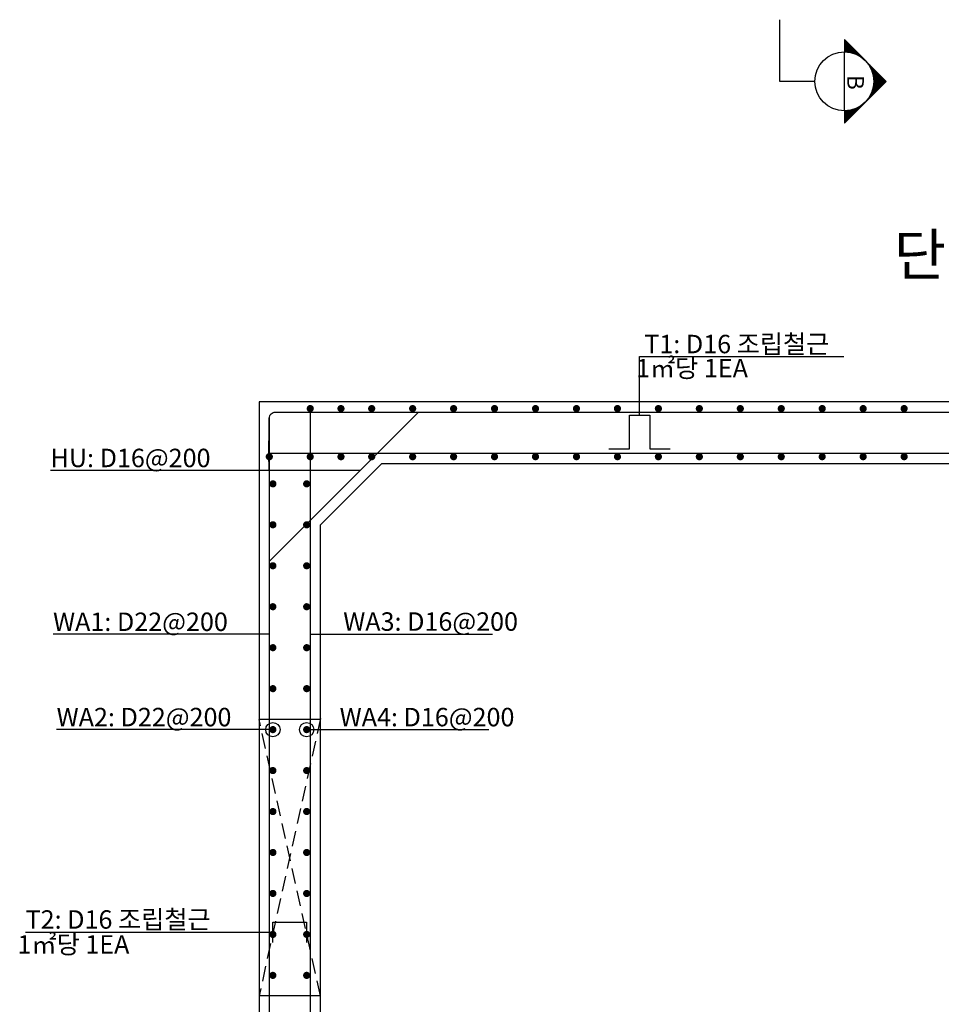
# Model space of a CAD drawing. Units: inches. Extents: x 0 to 80973, y -157779 to 10093.
# Drawn here: x 31856 to 36356, y -153807 to -148999 of the extents above; entities that cross this region are included whole.
import ezdxf

# ---------------------------------------------------------------- set-up
doc = ezdxf.new("R2010")
doc.units = ezdxf.units.IN
doc.header["$MEASUREMENT"] = 0
doc.linetypes.add('HIDDEN', pattern=[0.375, 0.25, -0.125])
for name, color, linetype in [('bar', 6, 'Continuous'), ('con1', 7, 'Continuous'), ('dim2', 7, 'Continuous'), ('lader', 1, 'Continuous'), ('sec1', 4, 'Continuous'), ('title', 40, 'Continuous')]:
    doc.layers.add(name, color=color, linetype=linetype)
doc.styles.add('굴림체', font='GulimChe.ttf')

msp = doc.modelspace()

# ---------------------------------------------------------------- linework, layer by layer
at = {"linetype": 'HIDDEN', "ltscale": 300}
for points in [[(33324.9, -152411.5), (33024.9, -153765.4)], [(33324.9, -153765.4), (33024.9, -152415.4)]]:
    msp.add_lwpolyline(points, dxfattribs=at)
for points in [[(33324.9, -152415.4), (33024.9, -152415.4)], [(33324.9, -153765.4), (33024.9, -153765.4)]]:
    msp.add_lwpolyline(points)
at = {"layer": 'bar', "const_width": 17.5}
for points in [[(33266.2, -150897.9, 1), (33283.7, -150897.9, 1)], [(33416.2, -150897.9, 1), (33433.7, -150897.9, 1)], [(33566.2, -150897.9, 1), (33583.7, -150897.9, 1)], [(33766.2, -150897.9, 1), (33783.7, -150897.9, 1)], [(33966.2, -150897.9, 1), (33983.7, -150897.9, 1)], [(34166.2, -150897.9, 1), (34183.7, -150897.9, 1)], [(34366.2, -150897.9, 1), (34383.7, -150897.9, 1)], [(34566.2, -150897.9, 1), (34583.7, -150897.9, 1)], [(34766.2, -150897.9, 1), (34783.7, -150897.9, 1)], [(34966.2, -150897.9, 1), (34983.7, -150897.9, 1)], [(35166.2, -150897.9, 1), (35183.7, -150897.9, 1)], [(35366.2, -150897.9, 1), (35383.7, -150897.9, 1)], [(35566.2, -150897.9, 1), (35583.7, -150897.9, 1)], [(35766.2, -150897.9, 1), (35783.7, -150897.9, 1)], [(35966.2, -150897.9, 1), (35983.7, -150897.9, 1)], [(36166.2, -150897.9, 1), (36183.7, -150897.9, 1)], [(33066.2, -151132.9, 1), (33083.7, -151132.9, 1)], [(33266.2, -151132.9, 1), (33283.7, -151132.9, 1)], [(33416.2, -151132.9, 1), (33433.7, -151132.9, 1)], [(33566.2, -151132.9, 1), (33583.7, -151132.9, 1)], [(33766.2, -151132.9, 1), (33783.7, -151132.9, 1)], [(33966.2, -151132.9, 1), (33983.7, -151132.9, 1)], [(34166.2, -151132.9, 1), (34183.7, -151132.9, 1)], [(34366.2, -151132.9, 1), (34383.7, -151132.9, 1)], [(34566.2, -151132.9, 1), (34583.7, -151132.9, 1)], [(34766.2, -151132.9, 1), (34783.7, -151132.9, 1)], [(34966.2, -151132.9, 1), (34983.7, -151132.9, 1)], [(35166.2, -151132.9, 1), (35183.7, -151132.9, 1)], [(35366.2, -151132.9, 1), (35383.7, -151132.9, 1)], [(35566.2, -151132.9, 1), (35583.7, -151132.9, 1)], [(35766.2, -151132.9, 1), (35783.7, -151132.9, 1)], [(35966.2, -151132.9, 1), (35983.7, -151132.9, 1)], [(36166.2, -151132.9, 1), (36183.7, -151132.9, 1)], [(33083.7, -151265.4, 1), (33101.2, -151265.4, 1)], [(33248.7, -151265.4, 1), (33266.2, -151265.4, 1)], [(33083.7, -151465.4, 1), (33101.2, -151465.4, 1)], [(33248.7, -151465.4, 1), (33266.2, -151465.4, 1)], [(33083.7, -151665.4, 1), (33101.2, -151665.4, 1)], [(33248.7, -151665.4, 1), (33266.2, -151665.4, 1)], [(33083.7, -151865.4, 1), (33101.2, -151865.4, 1)], [(33248.7, -151865.4, 1), (33266.2, -151865.4, 1)], [(33083.7, -152065.4, 1), (33101.2, -152065.4, 1)], [(33248.7, -152065.4, 1), (33266.2, -152065.4, 1)], [(33083.7, -152265.4, 1), (33101.2, -152265.4, 1)], [(33248.7, -152265.4, 1), (33266.2, -152265.4, 1)], [(33083.7, -152465.4, 1), (33101.2, -152465.4, 1)], [(33248.7, -152465.4, 1), (33266.2, -152465.4, 1)], [(33083.7, -152665.4, 1), (33101.2, -152665.4, 1)], [(33248.7, -152665.4, 1), (33266.2, -152665.4, 1)], [(33083.7, -152865.4, 1), (33101.2, -152865.4, 1)], [(33248.7, -152865.4, 1), (33266.2, -152865.4, 1)], [(33083.7, -153065.4, 1), (33101.2, -153065.4, 1)], [(33248.7, -153065.4, 1), (33266.2, -153065.4, 1)], [(33083.7, -153265.4, 1), (33101.2, -153265.4, 1)], [(33248.7, -153265.4, 1), (33266.2, -153265.4, 1)], [(33083.7, -153465.4, 1), (33101.2, -153465.4, 1)], [(33248.7, -153465.4, 1), (33266.2, -153465.4, 1)], [(33083.7, -153665.4, 1), (33101.2, -153665.4, 1)], [(33248.7, -153665.4, 1), (33266.2, -153665.4, 1)]]:
    msp.add_lwpolyline(points, format="xyb", close=True, dxfattribs=at)
at = {"layer": 'bar'}
for points in [[(33274.9, -150915.4), (33274.9, -154576.9), (33064.9, -154576.9)], [(33074.9, -151644.7), (33804.2, -150915.4)], [(33074.9, -150945.4), (33074.9, -154580.4), (33324.9, -154580.4)], [(33212.1, -150915.4), (33312.1, -150915.4)], [(34733.2, -151094.4), (34833.2, -151094.4), (34833.2, -150929.4), (34933.2, -150929.4), (34933.2, -151094.4), (35033.2, -151094.4)], [(33071.7, -151055.8), (33071.7, -151155.8)], [(33074.9, -151115.4), (40374.9, -151115.4)], [(33092.4, -153505.4), (33092.4, -153405.4), (33257.4, -153405.4), (33257.4, -153505.4)]]:
    msp.add_lwpolyline(points, dxfattribs=at)
msp.add_lwpolyline([(33074.9, -151196.2), (33074.9, -150945.4, -0.414214), (33104.9, -150915.4), (40344.9, -150915.4, -0.414214), (40374.9, -150945.4), (40374.9, -154580.4), (40124.9, -154580.4)], format="xyb", dxfattribs=at)
at = {"layer": 'con1'}
msp.add_lwpolyline([(33024.9, -154365.4), (32724.9, -154365.4), (32724.9, -154665.4), (40724.9, -154665.4), (40724.9, -154365.4), (40424.9, -154365.4), (40424.9, -150865.4), (33024.9, -150865.4)], close=True, dxfattribs=at)
for points in [[(33624.9, -151165.4), (33324.9, -151465.4)], [(33624.9, -151165.4), (39824.9, -151165.4)], [(33324.9, -154065.4), (33324.9, -151465.4)]]:
    msp.add_lwpolyline(points, dxfattribs=at)
at = {"layer": 'lader'}
for points in [[(34883.2, -150929.4), (34883.2, -150643)], [(34883.2, -150643), (35880.5, -150643)], [(33519.6, -151200.1), (32007, -151200.1)], [(33074.9, -151999.9), (32018.9, -151999.9)], [(33274.9, -151998.9), (33435.9, -151998.9)], [(33435.9, -151998.9), (34131.8, -151998.9)], [(33608.9, -151998.9), (34164.8, -151998.9)], [(33092.4, -152465.4), (32036.4, -152465.4)], [(33257.4, -152465.4), (33418.4, -152465.4)], [(33418.4, -152465.4), (34147.3, -152465.4)], [(33092.4, -153455.4), (31884.9, -153455.4)]]:
    msp.add_lwpolyline(points, dxfattribs=at)
for centre in [(33092.4, -152465.4), (33257.4, -152465.4)]:
    msp.add_circle(centre, 35, dxfattribs=at)
at = {"layer": 'sec1'}
for points in [[(35568.7, -149300.1), (35568.7, -148999.1)], [(35883.4, -149096.4), (35883.4, -149156.1)], [(35883.4, -149096.4), (36087.1, -149300.1)], [(35886.8, -149099.8), (35883.4, -149103.2)], [(35890.2, -149103.2), (35883.4, -149110)], [(35893.6, -149106.6), (35883.4, -149116.8)], [(35897, -149110), (35883.4, -149123.6)], [(35883.4, -149110), (35941.9, -149168.5)], [(35900.4, -149113.4), (35883.4, -149130.4)], [(35903.8, -149116.8), (35883.4, -149137.1)], [(35907.2, -149120.2), (35883.4, -149143.9)], [(35883.4, -149123.6), (35920.9, -149161)], [(35910.6, -149123.6), (35883.4, -149150.7)], [(35914, -149127), (35883.4, -149157.5)], [(35883.4, -149137.1), (35903.8, -149157.5)], [(35883.4, -149150.7), (35888.9, -149156.2)], [(35883.4, -149444.1), (35883.4, -149156.1)], [(35917.4, -149130.4), (35891.5, -149156.3)], [(35920.8, -149133.7), (35897.8, -149156.8)], [(35924.2, -149137.1), (35903.8, -149157.5)], [(35927.6, -149140.5), (35909.6, -149158.5)], [(35931, -149143.9), (35915.3, -149159.6)], [(35934.4, -149147.3), (35920.7, -149161)], [(35937.8, -149150.7), (35926, -149162.5)], [(35941.1, -149154.1), (35931.1, -149164.2)], [(35944.5, -149157.5), (35936, -149166)], [(35947.9, -149160.9), (35940.8, -149168)], [(35951.3, -149164.3), (35945.5, -149170.1)], [(35954.7, -149167.7), (35950, -149172.4)], [(35958.1, -149171.1), (35954.4, -149174.8)], [(35961.5, -149174.5), (35958.7, -149177.3)], [(35964.9, -149177.9), (35962.9, -149179.9)], [(35968.3, -149181.3), (35966.9, -149182.7)], [(35971.7, -149184.7), (35970.8, -149185.6)], [(35975.1, -149188.1), (35974.6, -149188.6)], [(35978.5, -149191.4), (35978.3, -149191.7)], [(35981.9, -149194.8), (35981.8, -149194.9)], [(35988.7, -149201.6), (35988.6, -149201.7)], [(35992.1, -149205), (35991.8, -149205.3)], [(35995.5, -149208.4), (35994.9, -149208.9)], [(35998.8, -149211.8), (35997.9, -149212.7)], [(36002.2, -149215.2), (36000.8, -149216.6)], [(36005.6, -149218.6), (36003.6, -149220.7)], [(36009, -149222), (36006.2, -149224.8)], [(36012.4, -149225.4), (36008.7, -149229.1)], [(36015.8, -149228.8), (36011.1, -149233.5)], [(36019.2, -149232.2), (36013.4, -149238)], [(36015, -149241.6), (36080.3, -149306.8)], [(36022.6, -149235.6), (36015.5, -149242.7)], [(36026, -149239), (36017.5, -149247.5)], [(36029.4, -149242.4), (36019.3, -149252.4)], [(36032.8, -149245.8), (36021, -149257.5)], [(36036.2, -149249.1), (36022.5, -149262.8)], [(36022.5, -149262.6), (36073.5, -149313.6)], [(36039.6, -149252.5), (36023.9, -149268.2)], [(36043, -149255.9), (36025, -149273.9)], [(36046.4, -149259.3), (36026, -149279.7)], [(36049.8, -149262.7), (36026.7, -149285.8)], [(36053.2, -149266.1), (36027.2, -149292)], [(36059.9, -149272.9), (36027.3, -149305.5)], [(36056.5, -149269.5), (36027.4, -149298.6)], [(35739.4, -149300.1), (35568.7, -149300.1)], [(36087.1, -149300.1), (35883.4, -149503.7)], [(36083.7, -149296.7), (36007.9, -149372.4)], [(36080.3, -149293.3), (36015, -149358.5)], [(36076.9, -149289.9), (36019.5, -149347.3)], [(36073.5, -149286.5), (36022.5, -149337.5)], [(36070.1, -149283.1), (36024.6, -149328.6)], [(36026, -149279.7), (36066.7, -149320.4)], [(36066.7, -149279.7), (36026, -149320.4)], [(36026, -149320.4), (36046.4, -149340.8)], [(36063.3, -149276.3), (36026.9, -149312.8)], [(36027.2, -149308.1), (36053.2, -149334)], [(36027.3, -149294.6), (36059.9, -149327.2)], [(36013.4, -149362.1), (36019.2, -149367.9)], [(36017.5, -149352.7), (36026, -149361.2)], [(36021, -149342.6), (36032.8, -149354.4)], [(36023.9, -149331.9), (36039.6, -149347.6)], [(35970.8, -149414.6), (35971.7, -149415.5)], [(35978.3, -149408.4), (35978.5, -149408.7)], [(35991.8, -149394.9), (35992.1, -149395.1)], [(35997.9, -149387.4), (35998.8, -149388.3)], [(36003.6, -149379.5), (36005.6, -149381.5)], [(36008.7, -149371), (36012.4, -149374.7)], [(35955.8, -149424.6), (35883.4, -149496.9)], [(35941.9, -149431.7), (35883.4, -149490.1)], [(35930.7, -149436.1), (35883.4, -149483.3)], [(35920.9, -149439.1), (35883.4, -149476.6)], [(35912, -149441.2), (35883.4, -149469.8)], [(35903.8, -149442.6), (35883.4, -149463)], [(35896.1, -149443.5), (35883.4, -149456.2)], [(35888.9, -149444), (35883.4, -149449.4)], [(35883.4, -149444.1), (35883.4, -149503.7)], [(35883.4, -149449.4), (35910.6, -149476.6)], [(35883.4, -149463), (35903.8, -149483.3)], [(35891.5, -149443.8), (35917.4, -149469.8)], [(35903.8, -149442.6), (35924.2, -149463)], [(35915.3, -149440.5), (35931, -149456.2)], [(35926, -149437.6), (35937.8, -149449.4)], [(35936, -149434.1), (35944.5, -149442.6)], [(35945.5, -149430), (35951.3, -149435.8)], [(35954.4, -149425.4), (35958.1, -149429)], [(35962.9, -149420.2), (35964.9, -149422.2)], [(35883.4, -149476.6), (35897, -149490.1)], [(35883.4, -149490.1), (35890.2, -149496.9)]]:
    msp.add_lwpolyline(points, dxfattribs=at)
msp.add_circle((35883.4, -149300.1), 144, dxfattribs=at)

# ---------------------------------------------------------------- texts
at = {"layer": 'dim2', "style": '굴림체'}
for s, p in [('T1: D16 조립철근', (34906, -150627.8)), (' 1㎡당 1EA', (34838.4, -150745.3)), ('HU: D16@200', (32007, -151184)), ('WA1: D22@200', (32018.9, -151983.8)), ('WA3: D16@200', (33435.9, -151982.8)), ('WA2: D22@200', (32036.4, -152449.3)), ('WA4: D16@200', (33418.4, -152449.3)), ('T2: D16 조립철근', (31884.9, -153437.5)), (' 1㎡당 1EA', (31817.8, -153559.1))]:
    msp.add_text(s, height=90, dxfattribs=at).set_placement(p)
at = {"layer": 'sec1', "style": '굴림체'}
msp.add_text('B', height=81, rotation=270, dxfattribs=at).set_placement((35897.4, -149268.8))
at = {"layer": 'title', "style": '굴림체'}
msp.add_text('단면 A-A', height=202.5, dxfattribs=at).set_placement((36124.9, -150247.4))

doc.saveas('drawing.dxf')
